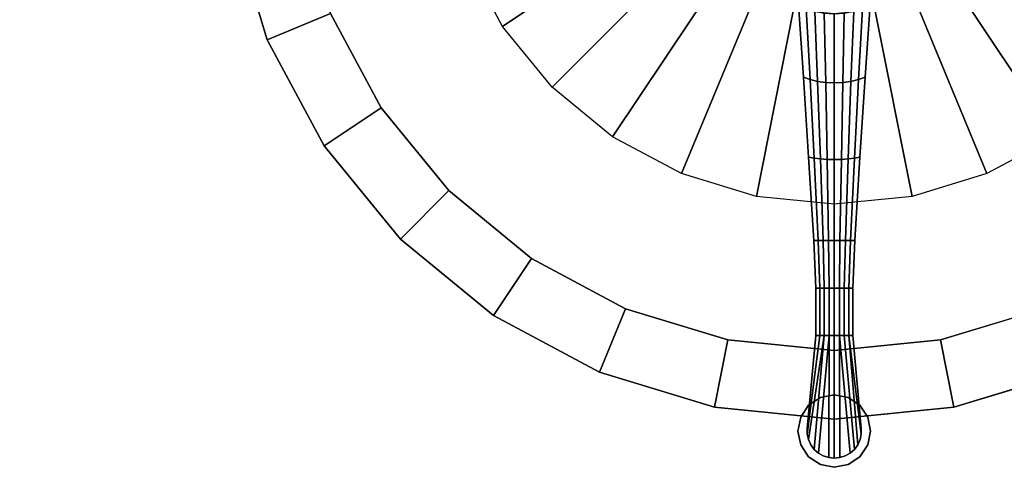
# Model space of a CAD drawing. Units: inches. Extents: x -284 to 292, y -55 to 112.
# Drawn here: x 205 to 219, y -18 to -12 of the extents above; entities that cross this region are included whole.
import ezdxf

# ---------------------------------------------------------------- set-up
doc = ezdxf.new("R2010")
doc.units = ezdxf.units.IN
doc.header["$MEASUREMENT"] = 0
doc.layers.add('SEAT-FABRIC', color=5, linetype='Continuous', lineweight=9)
for name, color, linetype in [('TABLE-BASE', 6, 'Continuous'), ('TABLE-LAMTOP', 6, 'Continuous'), ('TABLE-TOPEDGE', 6, 'Continuous')]:
    doc.layers.add(name, color=color, linetype=linetype)

# ---------------------------------------------------------------- blocks, each defined once
blk = doc.blocks.new('l5451l_0t')
at = {"layer": 'TABLE-BASE'}
for points in [[(-2.656, -1.1, 20.466), (-2.39, -1.597, 20.466), (-4.573, -3.056, 20.466), (-5.081, -2.105, 20.466)], [(-2.39, -1.597, 20.466), (-2.033, -2.033, 20.466), (-3.889, -3.889, 20.466), (-4.573, -3.056, 20.466)], [(2.033, -2.033, 20.466), (2.39, -1.597, 20.466), (4.573, -3.056, 20.466), (3.889, -3.889, 20.466)], [(-2.033, -2.033, 20.466), (-1.597, -2.39, 20.466), (-3.056, -4.573, 20.466), (-3.889, -3.889, 20.466)], [(1.597, -2.39, 20.466), (2.033, -2.033, 20.466), (3.889, -3.889, 20.466), (3.056, -4.573, 20.466)], [(-1.597, -2.39, 20.466), (-1.1, -2.656, 20.466), (-2.105, -5.081, 20.466), (-3.056, -4.573, 20.466)], [(1.1, -2.656, 20.466), (1.597, -2.39, 20.466), (3.056, -4.573, 20.466), (2.105, -5.081, 20.466)], [(-1.1, -2.656, 20.466), (-0.561, -2.82, 20.466), (-1.073, -5.394, 20.466), (-2.105, -5.081, 20.466)], [(0.561, -2.82, 20.466), (1.1, -2.656, 20.466), (2.105, -5.081, 20.466), (1.073, -5.394, 20.466)], [(-0.561, -2.82, 20.466), (0, -2.875, 20.466), (0, -5.5, 20.466), (-1.073, -5.394, 20.466)], [(-0.389, -2.809, 1.979), (-0.495, -2.755, 1.911), (-0.424, -3.754, 1.317), (-0.333, -3.787, 1.384)], [(-0.268, -2.849, 2.03), (-0.389, -2.809, 1.979), (-0.333, -3.787, 1.384), (-0.23, -3.811, 1.434)], [(-0.137, -2.874, 2.061), (-0.268, -2.849, 2.03), (-0.23, -3.811, 1.434), (-0.117, -3.826, 1.465)], [(0, -2.875, 20.466), (0.561, -2.82, 20.466), (1.073, -5.394, 20.466), (0, -5.5, 20.466)], [(0.268, -2.849, 2.03), (0.137, -2.874, 2.061), (0.117, -3.826, 1.465), (0.23, -3.811, 1.434)], [(0.389, -2.809, 1.979), (0.268, -2.849, 2.03), (0.23, -3.811, 1.434), (0.333, -3.787, 1.384)], [(0.495, -2.755, 1.911), (0.389, -2.809, 1.979), (0.333, -3.787, 1.384), (0.424, -3.754, 1.317)], [(0, -2.883, 2.071), (-0.137, -2.874, 2.061), (-0.117, -3.826, 1.465), (0, -3.831, 1.476)], [(0.137, -2.874, 2.061), (0, -2.883, 2.071), (0, -3.831, 1.476), (0.117, -3.826, 1.465)], [(-0.333, -3.787, 1.384), (-0.424, -3.754, 1.317), (-0.354, -4.855, 0.963), (-0.278, -4.869, 1.024)], [(-0.23, -3.811, 1.434), (-0.333, -3.787, 1.384), (-0.278, -4.869, 1.024), (-0.191, -4.879, 1.069)], [(0.333, -3.787, 1.384), (0.23, -3.811, 1.434), (0.191, -4.879, 1.069), (0.278, -4.869, 1.024)], [(0.424, -3.754, 1.317), (0.333, -3.787, 1.384), (0.278, -4.869, 1.024), (0.354, -4.855, 0.963)], [(-0.117, -3.826, 1.465), (-0.23, -3.811, 1.434), (-0.191, -4.879, 1.069), (-0.098, -4.885, 1.096)], [(0, -3.831, 1.476), (-0.117, -3.826, 1.465), (-0.098, -4.885, 1.096), (0, -4.887, 1.106)], [(0.117, -3.826, 1.465), (0, -3.831, 1.476), (0, -4.887, 1.106), (0.098, -4.885, 1.096)], [(0.23, -3.811, 1.434), (0.117, -3.826, 1.465), (0.098, -4.885, 1.096), (0.191, -4.879, 1.069)], [(-0.278, -4.869, 1.024), (-0.354, -4.855, 0.963), (-0.283, -6, 0.863), (-0.222, -6, 0.913)], [(-0.191, -4.879, 1.069), (-0.278, -4.869, 1.024), (-0.222, -6, 0.913), (-0.153, -6, 0.95)], [(-0.098, -4.885, 1.096), (-0.191, -4.879, 1.069), (-0.153, -6, 0.95), (-0.078, -6, 0.973)], [(0, -4.887, 1.106), (-0.098, -4.885, 1.096), (-0.078, -6, 0.973), (0, -6, 0.98)], [(0.098, -4.885, 1.096), (0, -4.887, 1.106), (0, -6, 0.98), (0.078, -6, 0.973)], [(0.191, -4.879, 1.069), (0.098, -4.885, 1.096), (0.078, -6, 0.973), (0.153, -6, 0.95)], [(0.278, -4.869, 1.024), (0.191, -4.879, 1.069), (0.153, -6, 0.95), (0.222, -6, 0.913)], [(0.354, -4.855, 0.963), (0.278, -4.869, 1.024), (0.222, -6, 0.913), (0.283, -6, 0.863)], [(-0.222, -6, 0.913), (-0.283, -6, 0.863), (-0.255, -6.656, 0.875), (-0.2, -6.656, 0.92)], [(-0.153, -6, 0.95), (-0.222, -6, 0.913), (-0.2, -6.656, 0.92), (-0.138, -6.656, 0.953)], [(-0.078, -6, 0.973), (-0.153, -6, 0.95), (-0.138, -6.656, 0.953), (-0.07, -6.656, 0.973)], [(0, -6, 0.98), (-0.078, -6, 0.973), (-0.07, -6.656, 0.973), (0, -6.656, 0.98)], [(0.078, -6, 0.973), (0, -6, 0.98), (0, -6.656, 0.98), (0.07, -6.656, 0.973)], [(0.153, -6, 0.95), (0.078, -6, 0.973), (0.07, -6.656, 0.973), (0.138, -6.656, 0.953)], [(0.222, -6, 0.913), (0.153, -6, 0.95), (0.138, -6.656, 0.953), (0.2, -6.656, 0.92)], [(0.283, -6, 0.863), (0.222, -6, 0.913), (0.2, -6.656, 0.92), (0.255, -6.656, 0.875)], [(-0.2, -6.656, 0.92), (-0.255, -6.656, 0.875), (-0.255, -7.312, 0.875), (-0.2, -7.312, 0.888)], [(-0.138, -6.656, 0.953), (-0.2, -6.656, 0.92), (-0.2, -7.312, 0.888), (-0.138, -7.312, 0.903)], [(-0.07, -6.656, 0.973), (-0.138, -6.656, 0.953), (-0.138, -7.312, 0.903), (-0.07, -7.312, 0.912)], [(0, -6.656, 0.98), (-0.07, -6.656, 0.973), (-0.07, -7.312, 0.912), (0, -7.312, 0.918)], [(0.07, -6.656, 0.973), (0, -6.656, 0.98), (0, -7.312, 0.918), (0.07, -7.312, 0.912)], [(0.138, -6.656, 0.953), (0.07, -6.656, 0.973), (0.07, -7.312, 0.912), (0.138, -7.312, 0.902)], [(0.2, -6.656, 0.92), (0.138, -6.656, 0.953), (0.138, -7.312, 0.902), (0.2, -7.312, 0.886)], [(0.255, -6.656, 0.875), (0.2, -6.656, 0.92), (0.2, -7.312, 0.886), (0.255, -7.312, 0.875)], [(-0.138, -7.312, 0.903), (-0.2, -7.312, 0.888), (-0.373, -8.668, 0.918), (-0.356, -8.744, 0.918)], [(-0.2, -7.312, 0.888), (-0.255, -7.312, 0.875), (-0.373, -8.59, 0.918), (-0.373, -8.668, 0.918)], [(-0.373, -8.59, 0.875), (-0.373, -8.59, 0.918), (-0.255, -7.312, 0.875), (-0.373, -8.59, 0.875)], [(-0.138, -7.312, 0.903), (-0.356, -8.744, 0.918), (-0.323, -8.815, 0.918), (-0.277, -8.878, 0.918)], [(-0.07, -7.312, 0.912), (-0.138, -7.312, 0.903), (-0.277, -8.878, 0.918), (-0.219, -8.929, 0.918)], [(-0.07, -7.312, 0.912), (-0.219, -8.929, 0.918), (-0.151, -8.968, 0.918), (-0.077, -8.992, 0.918)], [(0, -7.312, 0.918), (-0.07, -7.312, 0.912), (-0.077, -8.992, 0.918), (0, -9, 0.918)], [(0.07, -7.312, 0.912), (0, -7.312, 0.918), (0, -9, 0.918), (0.077, -8.992, 0.918)], [(0.138, -7.312, 0.902), (0.07, -7.312, 0.912), (0.219, -8.929, 0.918), (0.277, -8.878, 0.918)], [(0.07, -7.312, 0.912), (0.077, -8.992, 0.918), (0.151, -8.968, 0.918), (0.219, -8.929, 0.918)], [(0.2, -7.312, 0.886), (0.138, -7.312, 0.902), (0.277, -8.878, 0.918), (0.323, -8.815, 0.918)], [(0.255, -7.312, 0.875), (0.2, -7.312, 0.886), (0.373, -8.668, 0.918), (0.373, -8.59, 0.918)], [(0.2, -7.312, 0.886), (0.323, -8.815, 0.918), (0.356, -8.744, 0.918), (0.373, -8.668, 0.918)], [(0.255, -7.312, 0.875), (0.373, -8.59, 0.918), (0.373, -8.59, 0.875)], [(-0.191, -8.163), (-0.191, -8.163, 0.125), (0, -8.125, 0.125), (0, -8.125)], [(0, -8.125), (0, -8.125, 0.125), (0.191, -8.163, 0.125), (0.191, -8.163)], [(-0.462, -8.434), (-0.462, -8.434, 0.125), (-0.354, -8.271, 0.125), (-0.354, -8.271)], [(-0.354, -8.271), (-0.354, -8.271, 0.125), (-0.191, -8.163, 0.125), (-0.191, -8.163)], [(0.191, -8.163), (0.191, -8.163, 0.125), (0.354, -8.271, 0.125), (0.354, -8.271)], [(0.354, -8.271), (0.354, -8.271, 0.125), (0.462, -8.434, 0.125), (0.462, -8.434)], [(-0.5, -8.625), (-0.5, -8.625, 0.125), (-0.462, -8.434, 0.125), (-0.462, -8.434)], [(0.462, -8.434), (0.462, -8.434, 0.125), (0.5, -8.625, 0.125), (0.5, -8.625)], [(-0.462, -8.816), (-0.462, -8.816, 0.125), (-0.5, -8.625, 0.125), (-0.5, -8.625)], [(-0.373, -8.668, 0.875), (-0.373, -8.59, 0.875), (-0.373, -8.59, 0.125), (-0.373, -8.668, 0.125)], [(-0.373, -8.668, 0.918), (-0.373, -8.59, 0.918), (-0.373, -8.59, 0.875), (-0.373, -8.668, 0.875)], [(-0.356, -8.744, 0.875), (-0.373, -8.668, 0.875), (-0.373, -8.668, 0.125), (-0.356, -8.744, 0.125)], [(-0.356, -8.744, 0.918), (-0.373, -8.668, 0.918), (-0.373, -8.668, 0.875), (-0.356, -8.744, 0.875)], [(0.373, -8.668, 0.875), (0.356, -8.744, 0.875), (0.356, -8.744, 0.125), (0.373, -8.668, 0.125)], [(0.373, -8.668, 0.918), (0.356, -8.744, 0.918), (0.356, -8.744, 0.875), (0.373, -8.668, 0.875)], [(0.373, -8.59, 0.875), (0.373, -8.668, 0.875), (0.373, -8.668, 0.125), (0.373, -8.59, 0.125)], [(0.373, -8.59, 0.918), (0.373, -8.668, 0.918), (0.373, -8.668, 0.875), (0.373, -8.59, 0.875)], [(0.5, -8.625), (0.5, -8.625, 0.125), (0.462, -8.816, 0.125), (0.462, -8.816)], [(-0.354, -8.979), (-0.354, -8.979, 0.125), (-0.462, -8.816, 0.125), (-0.462, -8.816)], [(-0.323, -8.815, 0.875), (-0.356, -8.744, 0.875), (-0.356, -8.744, 0.125), (-0.323, -8.815, 0.125)], [(-0.323, -8.815, 0.918), (-0.356, -8.744, 0.918), (-0.356, -8.744, 0.875), (-0.323, -8.815, 0.875)], [(-0.277, -8.878, 0.875), (-0.323, -8.815, 0.875), (-0.323, -8.815, 0.125), (-0.277, -8.878, 0.125)], [(-0.277, -8.878, 0.918), (-0.323, -8.815, 0.918), (-0.323, -8.815, 0.875), (-0.277, -8.878, 0.875)], [(0.323, -8.815, 0.875), (0.277, -8.878, 0.875), (0.277, -8.878, 0.125), (0.323, -8.815, 0.125)], [(0.323, -8.815, 0.918), (0.277, -8.878, 0.918), (0.277, -8.878, 0.875), (0.323, -8.815, 0.875)], [(0.356, -8.744, 0.875), (0.323, -8.815, 0.875), (0.323, -8.815, 0.125), (0.356, -8.744, 0.125)], [(0.356, -8.744, 0.918), (0.323, -8.815, 0.918), (0.323, -8.815, 0.875), (0.356, -8.744, 0.875)], [(0.462, -8.816), (0.462, -8.816, 0.125), (0.354, -8.979, 0.125), (0.354, -8.979)], [(-0.219, -8.929, 0.875), (-0.277, -8.878, 0.875), (-0.277, -8.878, 0.125), (-0.219, -8.929, 0.125)], [(-0.219, -8.929, 0.918), (-0.277, -8.878, 0.918), (-0.277, -8.878, 0.875), (-0.219, -8.929, 0.875)], [(-0.151, -8.968, 0.875), (-0.219, -8.929, 0.875), (-0.219, -8.929, 0.125), (-0.151, -8.968, 0.125)], [(-0.151, -8.968, 0.918), (-0.219, -8.929, 0.918), (-0.219, -8.929, 0.875), (-0.151, -8.968, 0.875)], [(0.219, -8.929, 0.875), (0.151, -8.968, 0.875), (0.151, -8.968, 0.125), (0.219, -8.929, 0.125)], [(0.219, -8.929, 0.918), (0.151, -8.968, 0.918), (0.151, -8.968, 0.875), (0.219, -8.929, 0.875)], [(0.277, -8.878, 0.875), (0.219, -8.929, 0.875), (0.219, -8.929, 0.125), (0.277, -8.878, 0.125)], [(0.277, -8.878, 0.918), (0.219, -8.929, 0.918), (0.219, -8.929, 0.875), (0.277, -8.878, 0.875)], [(-0.191, -9.087), (-0.191, -9.087, 0.125), (-0.354, -8.979, 0.125), (-0.354, -8.979)], [(0, -9.125), (0, -9.125, 0.125), (-0.191, -9.087, 0.125), (-0.191, -9.087)], [(-0.077, -8.992, 0.875), (-0.151, -8.968, 0.875), (-0.151, -8.968, 0.125), (-0.077, -8.992, 0.125)], [(-0.077, -8.992, 0.918), (-0.151, -8.968, 0.918), (-0.151, -8.968, 0.875), (-0.077, -8.992, 0.875)], [(0, -9, 0.875), (-0.077, -8.992, 0.875), (-0.077, -8.992, 0.125), (0, -9, 0.125)], [(0, -9, 0.918), (-0.077, -8.992, 0.918), (-0.077, -8.992, 0.875), (0, -9, 0.875)], [(0.077, -8.992, 0.875), (0, -9, 0.875), (0, -9, 0.125), (0.077, -8.992, 0.125)], [(0.077, -8.992, 0.918), (0, -9, 0.918), (0, -9, 0.875), (0.077, -8.992, 0.875)], [(0.191, -9.087), (0.191, -9.087, 0.125), (0, -9.125, 0.125), (0, -9.125)], [(0.151, -8.968, 0.875), (0.077, -8.992, 0.875), (0.077, -8.992, 0.125), (0.151, -8.968, 0.125)], [(0.151, -8.968, 0.918), (0.077, -8.992, 0.918), (0.077, -8.992, 0.875), (0.151, -8.968, 0.875)], [(0.354, -8.979), (0.354, -8.979, 0.125), (0.191, -9.087, 0.125), (0.191, -9.087)]]:
    blk.add_3dface(points, dxfattribs=at)
for points, invisible_edges in [([(-0.424, -3.754, 0.241), (-0.424, -3.754, 1.317), (-0.495, -2.755, 1.911), (-0.495, -2.755, 0.285)], 5), ([(0.495, -2.755, 1.911), (0.424, -3.754, 1.317), (0.424, -3.754, 0.241), (0.495, -2.755, 0.285)], 10), ([(-0.354, -4.855, 0.215), (-0.354, -4.855, 0.963), (-0.424, -3.754, 1.317), (-0.424, -3.754, 0.241)], 5), ([(0.424, -3.754, 1.317), (0.354, -4.855, 0.963), (0.354, -4.855, 0.215), (0.424, -3.754, 0.241)], 10), ([(-0.283, -6, 0.171), (-0.283, -6, 0.863), (-0.354, -4.855, 0.963), (-0.354, -4.855, 0.215)], 5), ([(0.354, -4.855, 0.963), (0.283, -6, 0.863), (0.283, -6, 0.171), (0.354, -4.855, 0.215)], 10), ([(-0.255, -6.656, 0.147), (-0.255, -6.656, 0.875), (-0.283, -6, 0.863), (-0.283, -6, 0.171)], 5), ([(0.283, -6, 0.863), (0.255, -6.656, 0.875), (0.255, -6.656, 0.147), (0.283, -6, 0.171)], 10), ([(-0.255, -7.312, 0.125), (-0.255, -7.312, 0.875), (-0.255, -6.656, 0.875), (-0.255, -6.656, 0.147)], 5), ([(0.255, -6.656, 0.875), (0.255, -7.312, 0.875), (0.255, -7.312, 0.125), (0.255, -6.656, 0.147)], 10), ([(-0.255, -7.312, 0.875), (-0.255, -7.312, 0.125), (-0.373, -8.59, 0.125), (-0.373, -8.59, 0.875)], 1), ([(0.373, -8.59, 0.125), (0.255, -7.312, 0.125), (0.255, -7.312, 0.875), (0.373, -8.59, 0.875)], 2), ([(-0.354, -8.979, 0.125), (-0.191, -9.087, 0.125), (0, -8.125, 0.125), (-0.191, -8.163, 0.125)], 10), ([(0.191, -8.163, 0.125), (0, -8.125, 0.125), (-0.191, -9.087, 0.125), (0, -9.125, 0.125)], 10), ([(-0.354, -8.271, 0.125), (-0.462, -8.434, 0.125), (-0.5, -8.625, 0.125), (-0.462, -8.816, 0.125)], 8), ([(-0.191, -8.163, 0.125), (-0.354, -8.271, 0.125), (-0.462, -8.816, 0.125), (-0.354, -8.979, 0.125)], 10), ([(0, -9.125, 0.125), (0.191, -9.087, 0.125), (0.354, -8.271, 0.125), (0.191, -8.163, 0.125)], 10), ([(0.191, -9.087, 0.125), (0.354, -8.979, 0.125), (0.462, -8.434, 0.125), (0.354, -8.271, 0.125)], 10), ([(0.354, -8.979, 0.125), (0.462, -8.816, 0.125), (0.5, -8.625, 0.125), (0.462, -8.434, 0.125)], 8)]:
    blk.add_3dface(points, dxfattribs=dict(at, invisible_edges=invisible_edges))
at = {"layer": 'TABLE-LAMTOP'}
for points, invisible_edges in [([(0, 0, 21.45), (-8.297, -1.65, 21.45), (-7.816, -3.238, 21.45), (-7.034, -4.7, 21.45)], 9), ([(-6.943, -2.876, 20.466), (-7.37, -1.466, 20.466), (0, 0, 20.466), (-6.248, -4.175, 20.466)], 6), ([(0, 0, 21.45), (-7.034, -4.7, 21.45), (-5.982, -5.982, 21.45), (-4.7, -7.034, 21.45)], 9), ([(-5.314, -5.314, 20.466), (-6.248, -4.175, 20.466), (0, 0, 20.466), (-4.175, -6.248, 20.466)], 6), ([(0, 0, 21.45), (-4.7, -7.034, 21.45), (-3.238, -7.816, 21.45), (-1.65, -8.297, 21.45)], 9), ([(-2.876, -6.943, 20.466), (-4.175, -6.248, 20.466), (0, 0, 20.466), (-1.466, -7.37, 20.466)], 6), ([(0, 0, 21.45), (-1.65, -8.297, 21.45), (0, -8.46, 21.45), (1.65, -8.297, 21.45)], 9), ([(0, -7.515, 20.466), (-1.466, -7.37, 20.466), (0, 0, 20.466), (1.466, -7.37, 20.466)], 6), ([(6.943, -2.876, 20.466), (6.248, -4.175, 20.466), (0, 0, 20.466), (7.37, -1.466, 20.466)], 6), ([(0, 0, 21.45), (7.034, -4.7, 21.45), (7.816, -3.238, 21.45), (8.297, -1.65, 21.45)], 9), ([(5.314, -5.314, 20.466), (4.175, -6.248, 20.466), (0, 0, 20.466), (6.248, -4.175, 20.466)], 6), ([(0, 0, 21.45), (4.7, -7.034, 21.45), (5.982, -5.982, 21.45), (7.034, -4.7, 21.45)], 9), ([(2.876, -6.943, 20.466), (1.466, -7.37, 20.466), (0, 0, 20.466), (4.175, -6.248, 20.466)], 6), ([(0, 0, 21.45), (1.65, -8.297, 21.45), (3.238, -7.816, 21.45), (4.7, -7.034, 21.45)], 9)]:
    blk.add_3dface(points, dxfattribs=dict(at, invisible_edges=invisible_edges))
for points in [[(-6.943, -2.876, 20.466), (-7.816, -3.238, 20.81), (-8.297, -1.65, 20.81), (-7.37, -1.466, 20.466)], [(-6.248, -4.175, 20.466), (-7.034, -4.7, 20.81), (-7.816, -3.238, 20.81), (-6.943, -2.876, 20.466)], [(-5.314, -5.314, 20.466), (-5.982, -5.982, 20.81), (-7.034, -4.7, 20.81), (-6.248, -4.175, 20.466)], [(-4.175, -6.248, 20.466), (-4.7, -7.034, 20.81), (-5.982, -5.982, 20.81), (-5.314, -5.314, 20.466)], [(-2.876, -6.943, 20.466), (-3.238, -7.816, 20.81), (-4.7, -7.034, 20.81), (-4.175, -6.248, 20.466)], [(-1.466, -7.37, 20.466), (-1.65, -8.297, 20.81), (-3.238, -7.816, 20.81), (-2.876, -6.943, 20.466)], [(2.876, -6.943, 20.466), (3.238, -7.816, 20.81), (1.65, -8.297, 20.81), (1.466, -7.37, 20.466)], [(0, -7.515, 20.466), (0, -8.46, 20.81), (-1.65, -8.297, 20.81), (-1.466, -7.37, 20.466)], [(1.466, -7.37, 20.466), (1.65, -8.297, 20.81), (0, -8.46, 20.81), (0, -7.515, 20.466)]]:
    blk.add_3dface(points, dxfattribs=at)
at = {"layer": 'TABLE-TOPEDGE'}
for points in [[(-7.816, -3.238, 20.81), (-7.816, -3.238, 21.45), (-8.297, -1.65, 21.45), (-8.297, -1.65, 20.81)], [(-7.034, -4.7, 20.81), (-7.034, -4.7, 21.45), (-7.816, -3.238, 21.45), (-7.816, -3.238, 20.81)], [(-5.982, -5.982, 20.81), (-5.982, -5.982, 21.45), (-7.034, -4.7, 21.45), (-7.034, -4.7, 20.81)], [(-4.7, -7.034, 20.81), (-4.7, -7.034, 21.45), (-5.982, -5.982, 21.45), (-5.982, -5.982, 20.81)], [(-3.238, -7.816, 20.81), (-3.238, -7.816, 21.45), (-4.7, -7.034, 21.45), (-4.7, -7.034, 20.81)], [(-1.65, -8.297, 20.81), (-1.65, -8.297, 21.45), (-3.238, -7.816, 21.45), (-3.238, -7.816, 20.81)], [(3.238, -7.816, 20.81), (3.238, -7.816, 21.45), (1.65, -8.297, 21.45), (1.65, -8.297, 20.81)], [(0, -8.46, 20.81), (0, -8.46, 21.45), (-1.65, -8.297, 21.45), (-1.65, -8.297, 20.81)], [(1.65, -8.297, 20.81), (1.65, -8.297, 21.45), (0, -8.46, 21.45), (0, -8.46, 20.81)]]:
    blk.add_3dface(points, dxfattribs=at)
blk = doc.blocks.new('onoaln161_0t')
at = {"layer": 'SEAT-FABRIC'}
for points, invisible_edges in [([(9.751, -11.051, 16.701), (-3.449, -10.849, 16.396), (10.024, -10.747, 16.257)], 3), ([(-2.696, -11.188, 16.937), (-3.449, -10.849, 16.396), (9.751, -11.051, 16.701)], 14), ([(-2.696, -11.188, 16.937), (9.751, -11.051, 16.701), (9.437, -11.3, 17.151)], 13), ([(-2.028, -11.495, 17.596), (-2.696, -11.188, 16.937), (9.437, -11.3, 17.151)], 14), ([(-2.028, -11.495, 17.596), (9.437, -11.3, 17.151), (9.081, -11.495, 17.596)], 1), ([(-2.028, -11.495, 17.596), (9.081, -11.495, 17.596), (8.989, -11.534, 17.697)], 12), ([(-2.028, -11.495, 17.596), (8.989, -11.534, 17.697), (8.891, -11.57, 17.795)], 13), ([(-1.748, -11.625, 17.948), (-2.028, -11.495, 17.596), (8.891, -11.57, 17.795)], 14), ([(-1.748, -11.625, 17.948), (8.891, -11.57, 17.795), (8.321, -11.753, 18.329)], 13), ([(8.321, -11.753, 18.329), (-1.486, -11.748, 18.315), (-1.748, -11.625, 17.948)], 13), ([(-1.486, -11.748, 18.315), (7.739, -11.907, 18.86), (-1.103, -11.907, 18.862)], 3), ([(7.739, -11.907, 18.86), (-1.486, -11.748, 18.315), (8.321, -11.753, 18.329)], 3), ([(-1.103, -11.907, 18.862), (7.739, -11.907, 18.86), (7.143, -12.032, 19.382)], 13), ([(-1.103, -11.907, 18.862), (7.143, -12.032, 19.382), (-0.688, -12.035, 19.394)], 3)]:
    blk.add_3dface(points, dxfattribs=dict(at, invisible_edges=invisible_edges))

msp = doc.modelspace()

# ---------------------------------------------------------------- block references
at = {"rotation": 68}
msp.add_blockref('onoaln161_0t', (191.332, -6.584), dxfattribs=at)
msp.add_blockref('l5451l_0t', (216.29, -8.875))

doc.saveas('drawing.dxf')
